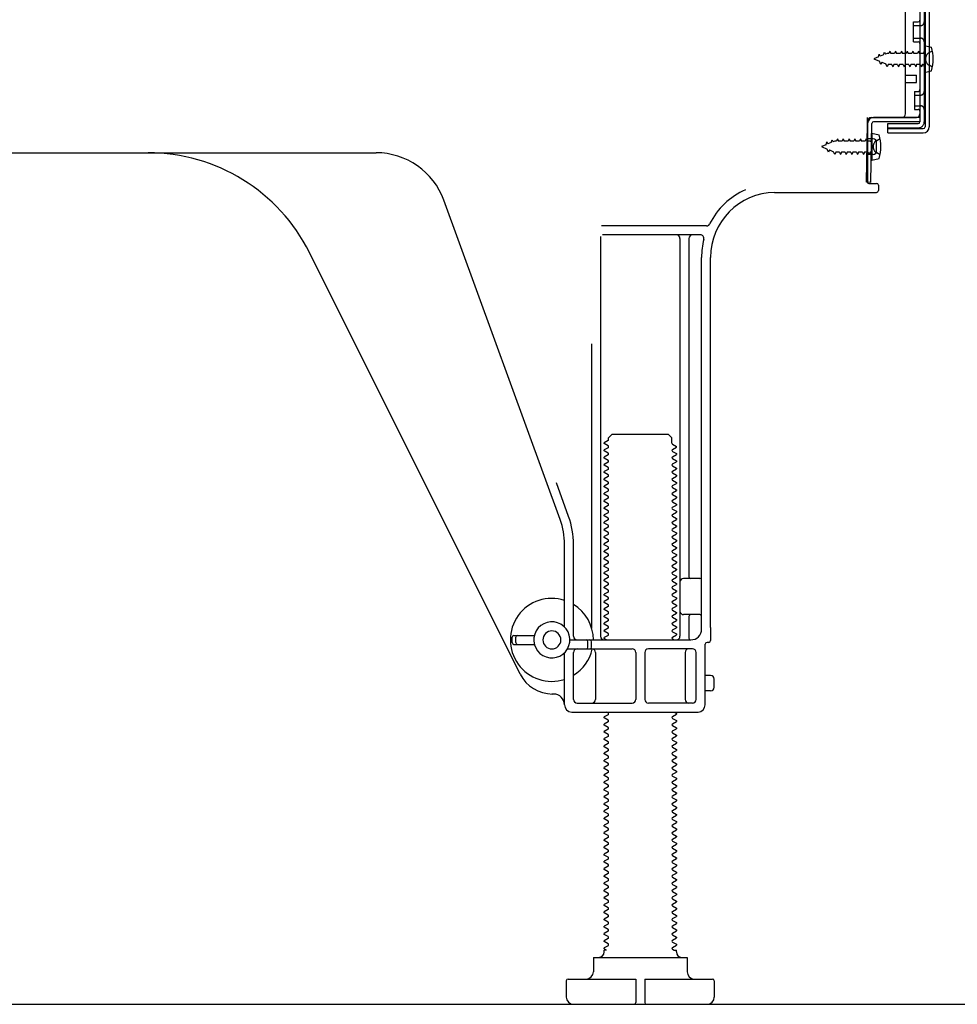
# Model space of a CAD drawing. Extents: x 55896 to 82369, y -25 to 8845.
# Drawn here: x 61232 to 61492, y 2167 to 2440 of the extents above; entities that cross this region are included whole.
import ezdxf

# ---------------------------------------------------------------- set-up
doc = ezdxf.new("R2010")
doc.units = 0
doc.header["$LTSCALE"] = 50
doc.header["$MEASUREMENT"] = 0
doc.linetypes.add('HIDDEN', pattern=[0.375, 0.25, -0.125])
doc.linetypes.add('HIDDENNEW0', pattern=[4.5, 3, -1.5])
doc.layers.add('121-キャビネット（中）', color=253, linetype='HIDDEN')
doc.layers.add('150-機器', color=8, linetype='CONTINUOUS')

msp = doc.modelspace()

# ---------------------------------------------------------------- linework, layer by layer
at = {"layer": '121-キャビネット（中）', "linetype": 'Continuous', "ltscale": 2}
msp.add_line((61003.9, 2167.49), (61550.9, 2167.49), dxfattribs=at)
at = {"layer": '150-機器', "color": 13, "linetype": 'Continuous'}
for p, q in [((61483.3, 2461.89), (61483.3, 2410.69)), ((61484.5, 2461.89), (61484.5, 2410.69)), ((61481.9, 2460.49), (61481.9, 2412.09)), ((61477.9, 2414.29), (61477.9, 2448.99)), ((61480.1, 2439.74), (61481.4, 2439.74)), ((61480.1, 2434.24), (61480.1, 2439.74)), ((61480.1, 2434.24), (61481.4, 2434.24)), ((61481.9, 2433.79), (61481.9, 2414.29)), ((61481.9, 2432.2), (61481.9, 2414.29)), ((61483.1, 2433.24), (61483.1, 2425.74)), ((61483.1, 2433.24), (61485.06, 2432.74)), ((61483.1, 2425.74), (61485.06, 2426.24)), ((61477.9, 2424.99), (61480.9, 2424.99)), ((61480.9, 2422.99), (61480.9, 2424.99)), ((61477.9, 2422.99), (61480.9, 2422.99)), ((61467.38, 2411.62), (61467.4, 2413.29)), ((61467.4, 2412.43), (61467.4, 2395.29)), ((61468.4, 2413.29), (61480.9, 2413.29)), ((61481.9, 2413.29), (61469.07, 2413.29)), ((61481.9, 2413.29), (61481.9, 2412.09)), ((61467.12, 2395.3), (61467.38, 2411.62)), ((61468.32, 2395.28), (61468.57, 2411.6)), ((61481.9, 2412.09), (61469.07, 2412.09)), ((61473, 2408.99), (61473, 2411.59)), ((61473, 2411.59), (61481.4, 2411.59)), ((61473, 2410.19), (61482.8, 2410.19)), ((61468.9, 2407.33), (61467.4, 2407.33)), ((61468.6, 2408.93), (61468.6, 2401.43)), ((61468.6, 2408.93), (61470.56, 2408.43)), ((61473, 2408.99), (61482.8, 2408.99)), ((61469.9, 2404.03), (61469.9, 2406.33)), ((61209.9, 2403.49), (61331.18, 2403.49)), ((61468.9, 2403.03), (61467.4, 2403.03)), ((61468.6, 2401.43), (61470.56, 2401.93)), ((61468.32, 2395.28), (61467.12, 2395.3)), ((61467.7, 2394.99), (61469.9, 2394.99)), ((61470.4, 2394.49), (61470.4, 2392.99)), ((61441.63, 2392.49), (61469.9, 2392.49)), ((61382.2, 2301.81), (61349.97, 2390.33)), ((61422.74, 2383.24), (61393.62, 2383.24)), ((61393.4, 2380.24), (61393.4, 2269.49)), ((61421.05, 2380.74), (61393.9, 2380.74)), ((61415.4, 2379.74), (61415.4, 2269.49)), ((61417.9, 2379.74), (61417.9, 2285.99)), ((61371.14, 2259.02), (61312.72, 2375.85)), ((61421.4, 2271.49), (61421.4, 2374.49)), ((61423.9, 2271.91), (61423.9, 2374.49)), ((61390.9, 2350.52), (61390.9, 2271.85)), ((61395.63, 2324.49), (61396.63, 2325.49)), ((61396.63, 2325.49), (61412.17, 2325.49)), ((61413.17, 2324.49), (61412.17, 2325.49)), ((61395.48, 2323.74), (61394.4, 2323.12)), ((61394.4, 2322.87), (61394.4, 2323.12)), ((61395.48, 2322.24), (61394.4, 2322.87)), ((61395.63, 2323.99), (61395.63, 2324.49)), ((61413.17, 2322.99), (61413.17, 2324.49)), ((61413.32, 2322.74), (61414.4, 2322.12)), ((61395.48, 2321.74), (61394.4, 2321.12)), ((61394.4, 2320.87), (61394.4, 2321.12)), ((61395.48, 2320.24), (61394.4, 2320.87)), ((61395.48, 2319.74), (61394.4, 2319.12)), ((61413.32, 2321.24), (61414.4, 2321.87)), ((61413.32, 2320.74), (61414.4, 2320.12)), ((61413.32, 2319.24), (61414.4, 2319.87)), ((61414.4, 2321.87), (61414.4, 2322.12)), ((61414.4, 2320.12), (61414.4, 2319.87)), ((61394.4, 2318.87), (61394.4, 2319.12)), ((61395.48, 2318.24), (61394.4, 2318.87)), ((61395.48, 2317.74), (61394.4, 2317.12)), ((61394.4, 2316.87), (61394.4, 2317.12)), ((61395.48, 2316.24), (61394.4, 2316.87)), ((61413.32, 2318.74), (61414.4, 2318.12)), ((61413.32, 2317.24), (61414.4, 2317.87)), ((61413.32, 2316.74), (61414.4, 2316.12)), ((61414.4, 2318.12), (61414.4, 2317.87)), ((61395.48, 2315.74), (61394.4, 2315.12)), ((61394.4, 2314.87), (61394.4, 2315.12)), ((61395.48, 2314.24), (61394.4, 2314.87)), ((61413.32, 2315.24), (61414.4, 2315.87)), ((61413.32, 2314.74), (61414.4, 2314.12)), ((61414.4, 2316.12), (61414.4, 2315.87)), ((61414.4, 2314.12), (61414.4, 2313.87)), ((61384.54, 2302.66), (61381.15, 2311.98)), ((61395.48, 2313.74), (61394.4, 2313.12)), ((61394.4, 2312.87), (61394.4, 2313.12)), ((61395.48, 2312.24), (61394.4, 2312.87)), ((61395.48, 2311.74), (61394.4, 2311.12)), ((61413.32, 2313.24), (61414.4, 2313.87)), ((61413.32, 2312.74), (61414.4, 2312.12)), ((61413.32, 2311.24), (61414.4, 2311.87)), ((61414.4, 2312.12), (61414.4, 2311.87)), ((61394.4, 2310.87), (61394.4, 2311.12)), ((61395.48, 2310.24), (61394.4, 2310.87)), ((61395.48, 2309.74), (61394.4, 2309.12)), ((61394.4, 2308.87), (61394.4, 2309.12)), ((61395.48, 2308.24), (61394.4, 2308.87)), ((61413.32, 2310.74), (61414.4, 2310.12)), ((61413.32, 2309.24), (61414.4, 2309.87)), ((61413.32, 2308.74), (61414.4, 2308.12)), ((61414.4, 2310.12), (61414.4, 2309.87)), ((61395.48, 2307.74), (61394.4, 2307.12)), ((61394.4, 2306.87), (61394.4, 2307.12)), ((61395.48, 2306.24), (61394.4, 2306.87)), ((61413.32, 2307.24), (61414.4, 2307.87)), ((61413.32, 2306.74), (61414.4, 2306.12)), ((61413.32, 2305.24), (61414.4, 2305.87)), ((61414.4, 2308.12), (61414.4, 2307.87)), ((61414.4, 2306.12), (61414.4, 2305.87)), ((61395.48, 2305.74), (61394.4, 2305.12)), ((61394.4, 2304.87), (61394.4, 2305.12)), ((61395.48, 2304.24), (61394.4, 2304.87)), ((61395.48, 2303.74), (61394.4, 2303.12)), ((61394.4, 2302.87), (61394.4, 2303.12)), ((61413.32, 2304.74), (61414.4, 2304.12)), ((61413.32, 2303.24), (61414.4, 2303.87)), ((61414.4, 2304.12), (61414.4, 2303.87)), ((61395.48, 2302.24), (61394.4, 2302.87)), ((61395.48, 2301.74), (61394.4, 2301.12)), ((61394.4, 2300.87), (61394.4, 2301.12)), ((61395.48, 2300.24), (61394.4, 2300.87)), ((61413.32, 2302.74), (61414.4, 2302.12)), ((61413.32, 2301.24), (61414.4, 2301.87)), ((61413.32, 2300.74), (61414.4, 2300.12)), ((61414.4, 2302.12), (61414.4, 2301.87)), ((61395.48, 2299.74), (61394.4, 2299.12)), ((61394.4, 2298.87), (61394.4, 2299.12)), ((61395.48, 2298.24), (61394.4, 2298.87)), ((61395.48, 2297.74), (61394.4, 2297.12)), ((61413.32, 2299.24), (61414.4, 2299.87)), ((61413.32, 2298.74), (61414.4, 2298.12)), ((61413.32, 2297.24), (61414.4, 2297.87)), ((61414.4, 2300.12), (61414.4, 2299.87)), ((61414.4, 2298.12), (61414.4, 2297.87)), ((61383.4, 2272.06), (61383.4, 2294.97)), ((61385.9, 2269.49), (61385.9, 2294.97)), ((61394.4, 2296.87), (61394.4, 2297.12)), ((61395.48, 2296.24), (61394.4, 2296.87)), ((61395.48, 2295.74), (61394.4, 2295.12)), ((61394.4, 2294.87), (61394.4, 2295.12)), ((61413.32, 2296.74), (61414.4, 2296.12)), ((61413.32, 2295.24), (61414.4, 2295.87)), ((61414.4, 2296.12), (61414.4, 2295.87)), ((61395.48, 2294.24), (61394.4, 2294.87)), ((61395.48, 2293.74), (61394.4, 2293.12)), ((61394.4, 2292.87), (61394.4, 2293.12)), ((61395.48, 2292.24), (61394.4, 2292.87)), ((61413.32, 2294.74), (61414.4, 2294.12)), ((61413.32, 2293.24), (61414.4, 2293.87)), ((61413.32, 2292.74), (61414.4, 2292.12)), ((61414.4, 2294.12), (61414.4, 2293.87)), ((61395.48, 2291.74), (61394.4, 2291.12)), ((61394.4, 2290.87), (61394.4, 2291.12)), ((61395.48, 2290.24), (61394.4, 2290.87)), ((61395.48, 2289.74), (61394.4, 2289.12)), ((61413.32, 2291.24), (61414.4, 2291.87)), ((61413.32, 2290.74), (61414.4, 2290.12)), ((61413.32, 2289.24), (61414.4, 2289.87)), ((61414.4, 2292.12), (61414.4, 2291.87)), ((61414.4, 2290.12), (61414.4, 2289.87)), ((61394.4, 2288.87), (61394.4, 2289.12)), ((61395.48, 2288.24), (61394.4, 2288.87)), ((61395.48, 2287.74), (61394.4, 2287.12)), ((61394.4, 2286.87), (61394.4, 2287.12)), ((61395.48, 2286.24), (61394.4, 2286.87)), ((61413.32, 2288.74), (61414.4, 2288.12)), ((61413.32, 2287.24), (61414.4, 2287.87)), ((61413.32, 2286.74), (61414.4, 2286.12)), ((61414.4, 2288.12), (61414.4, 2287.87)), ((61395.48, 2285.74), (61394.4, 2285.12)), ((61394.4, 2284.87), (61394.4, 2285.12)), ((61395.48, 2284.24), (61394.4, 2284.87)), ((61413.32, 2285.24), (61414.4, 2285.87)), ((61413.32, 2284.74), (61414.4, 2284.12)), ((61414.4, 2286.12), (61414.4, 2285.87)), ((61414.4, 2284.12), (61414.4, 2283.87)), ((61420.9, 2285.49), (61416.4, 2285.49)), ((61395.48, 2283.74), (61394.4, 2283.12)), ((61394.4, 2282.87), (61394.4, 2283.12)), ((61395.48, 2282.24), (61394.4, 2282.87)), ((61395.48, 2281.74), (61394.4, 2281.12)), ((61413.32, 2283.24), (61414.4, 2283.87)), ((61413.32, 2282.74), (61414.4, 2282.12)), ((61413.32, 2281.24), (61414.4, 2281.87)), ((61414.4, 2282.12), (61414.4, 2281.87)), ((61421.4, 2278.49), (61421.4, 2282.49)), ((61394.4, 2280.87), (61394.4, 2281.12)), ((61395.48, 2280.24), (61394.4, 2280.87)), ((61395.48, 2279.74), (61394.4, 2279.12)), ((61394.4, 2278.87), (61394.4, 2279.12)), ((61395.48, 2278.24), (61394.4, 2278.87)), ((61413.32, 2280.74), (61414.4, 2280.12)), ((61413.32, 2279.24), (61414.4, 2279.87)), ((61413.32, 2278.74), (61414.4, 2278.12)), ((61414.4, 2280.12), (61414.4, 2279.87)), ((61395.48, 2277.74), (61394.4, 2277.12)), ((61394.4, 2276.87), (61394.4, 2277.12)), ((61395.48, 2276.24), (61394.4, 2276.87)), ((61413.32, 2277.24), (61414.4, 2277.87)), ((61413.32, 2276.74), (61414.4, 2276.12)), ((61413.32, 2275.24), (61414.4, 2275.87)), ((61414.4, 2278.12), (61414.4, 2277.87)), ((61414.4, 2276.12), (61414.4, 2275.87)), ((61395.48, 2275.74), (61394.4, 2275.12)), ((61394.4, 2274.87), (61394.4, 2275.12)), ((61395.48, 2274.24), (61394.4, 2274.87)), ((61395.48, 2273.74), (61394.4, 2273.12)), ((61394.4, 2272.87), (61394.4, 2273.12)), ((61413.32, 2274.74), (61414.4, 2274.12)), ((61413.32, 2273.24), (61414.4, 2273.87)), ((61414.4, 2274.12), (61414.4, 2273.87)), ((61420.9, 2275.49), (61416.4, 2275.49)), ((61417.9, 2274.99), (61417.9, 2268.99)), ((61395.48, 2272.24), (61394.4, 2272.87)), ((61395.48, 2271.74), (61394.4, 2271.12)), ((61394.4, 2270.87), (61394.4, 2271.12)), ((61395.48, 2270.24), (61394.4, 2270.87)), ((61413.32, 2272.74), (61414.4, 2272.12)), ((61413.32, 2271.24), (61414.4, 2271.87)), ((61413.32, 2270.74), (61414.4, 2270.12)), ((61414.4, 2272.12), (61414.4, 2271.87)), ((61423.9, 2271.91), (61423.9, 2268.29)), ((61368.9, 2267.74), (61368.9, 2269.24)), ((61369.4, 2269.74), (61375.06, 2269.74)), ((61369.9, 2267.74), (61369.9, 2269.24)), ((61384.9, 2268.49), (61418.4, 2268.49)), ((61389.9, 2266.49), (61389.9, 2267.99)), ((61390.9, 2266.49), (61390.9, 2267.99)), ((61395.48, 2269.74), (61394.4, 2269.12)), ((61394.4, 2268.87), (61394.4, 2269.12)), ((61395.05, 2268.49), (61394.4, 2268.87)), ((61413.32, 2269.24), (61414.4, 2269.87)), ((61413.32, 2268.74), (61413.75, 2268.49)), ((61414.4, 2270.12), (61414.4, 2269.87)), ((61423.4, 2267.79), (61422.9, 2267.79)), ((61369.4, 2267.24), (61375.06, 2267.24)), ((61383.4, 2250.49), (61383.4, 2264.92)), ((61384.23, 2265.99), (61402.15, 2265.99)), ((61385.9, 2251.99), (61385.9, 2264.99)), ((61391.97, 2264.99), (61391.97, 2251.99)), ((61403.15, 2264.99), (61403.15, 2251.99)), ((61405.65, 2264.99), (61405.65, 2251.99)), ((61418.9, 2265.99), (61406.65, 2265.99)), ((61416.83, 2264.99), (61416.83, 2251.99)), ((61419.9, 2251.99), (61419.9, 2264.99)), ((61422.4, 2250.49), (61422.4, 2267.29)), ((61423.9, 2258.64), (61422.4, 2258.64)), ((61424.9, 2255.34), (61424.9, 2257.64)), ((61423.9, 2254.34), (61422.4, 2254.34)), ((61380.4, 2253.49), (61379.9, 2253.49)), ((61385.4, 2248.49), (61420.4, 2248.49)), ((61386.9, 2250.99), (61402.15, 2250.99)), ((61395.48, 2248.24), (61395.05, 2248.49)), ((61418.9, 2250.99), (61406.65, 2250.99)), ((61413.75, 2248.49), (61414.4, 2248.12)), ((61395.48, 2247.74), (61394.4, 2247.12)), ((61394.4, 2246.87), (61394.4, 2247.12)), ((61395.48, 2246.24), (61394.4, 2246.87)), ((61413.32, 2247.24), (61414.4, 2247.87)), ((61413.32, 2246.74), (61414.4, 2246.12)), ((61413.32, 2245.24), (61414.4, 2245.87)), ((61414.4, 2248.12), (61414.4, 2247.87)), ((61414.4, 2246.12), (61414.4, 2245.87)), ((61395.48, 2245.74), (61394.4, 2245.12)), ((61394.4, 2244.87), (61394.4, 2245.12)), ((61395.48, 2244.24), (61394.4, 2244.87)), ((61395.48, 2243.74), (61394.4, 2243.12)), ((61394.4, 2242.87), (61394.4, 2243.12)), ((61413.32, 2244.74), (61414.4, 2244.12)), ((61413.32, 2243.24), (61414.4, 2243.87)), ((61414.4, 2244.12), (61414.4, 2243.87)), ((61395.48, 2242.24), (61394.4, 2242.87)), ((61395.48, 2241.74), (61394.4, 2241.12)), ((61394.4, 2240.87), (61394.4, 2241.12)), ((61395.48, 2240.24), (61394.4, 2240.87)), ((61413.32, 2242.74), (61414.4, 2242.12)), ((61413.32, 2241.24), (61414.4, 2241.87)), ((61413.32, 2240.74), (61414.4, 2240.12)), ((61414.4, 2242.12), (61414.4, 2241.87)), ((61395.48, 2239.74), (61394.4, 2239.12)), ((61394.4, 2238.87), (61394.4, 2239.12)), ((61395.48, 2238.24), (61394.4, 2238.87)), ((61395.48, 2237.74), (61394.4, 2237.12)), ((61413.32, 2239.24), (61414.4, 2239.87)), ((61413.32, 2238.74), (61414.4, 2238.12)), ((61413.32, 2237.24), (61414.4, 2237.87)), ((61414.4, 2240.12), (61414.4, 2239.87)), ((61414.4, 2238.12), (61414.4, 2237.87)), ((61394.4, 2236.87), (61394.4, 2237.12)), ((61395.48, 2236.24), (61394.4, 2236.87)), ((61395.48, 2235.74), (61394.4, 2235.12)), ((61394.4, 2234.87), (61394.4, 2235.12)), ((61395.48, 2234.24), (61394.4, 2234.87)), ((61413.32, 2236.74), (61414.4, 2236.12)), ((61413.32, 2235.24), (61414.4, 2235.87)), ((61414.4, 2236.12), (61414.4, 2235.87)), ((61395.48, 2233.74), (61394.4, 2233.12)), ((61394.4, 2232.87), (61394.4, 2233.12)), ((61395.48, 2232.24), (61394.4, 2232.87)), ((61413.32, 2234.74), (61414.4, 2234.12)), ((61413.32, 2233.24), (61414.4, 2233.87)), ((61413.32, 2232.74), (61414.4, 2232.12)), ((61414.4, 2234.12), (61414.4, 2233.87)), ((61414.4, 2232.12), (61414.4, 2231.87)), ((61395.48, 2231.74), (61394.4, 2231.12)), ((61394.4, 2230.87), (61394.4, 2231.12)), ((61395.48, 2230.24), (61394.4, 2230.87)), ((61395.48, 2229.74), (61394.4, 2229.12)), ((61413.32, 2231.24), (61414.4, 2231.87)), ((61413.32, 2230.74), (61414.4, 2230.12)), ((61413.32, 2229.24), (61414.4, 2229.87)), ((61414.4, 2230.12), (61414.4, 2229.87)), ((61394.4, 2228.87), (61394.4, 2229.12)), ((61395.48, 2228.24), (61394.4, 2228.87)), ((61395.48, 2227.74), (61394.4, 2227.12)), ((61394.4, 2226.87), (61394.4, 2227.12)), ((61395.48, 2226.24), (61394.4, 2226.87)), ((61413.32, 2228.74), (61414.4, 2228.12)), ((61413.32, 2227.24), (61414.4, 2227.87)), ((61413.32, 2226.74), (61414.4, 2226.12)), ((61414.4, 2228.12), (61414.4, 2227.87)), ((61395.48, 2225.74), (61394.4, 2225.12)), ((61394.4, 2224.87), (61394.4, 2225.12)), ((61395.48, 2224.24), (61394.4, 2224.87)), ((61413.32, 2225.24), (61414.4, 2225.87)), ((61413.32, 2224.74), (61414.4, 2224.12)), ((61414.4, 2226.12), (61414.4, 2225.87)), ((61414.4, 2224.12), (61414.4, 2223.87)), ((61395.48, 2223.74), (61394.4, 2223.12)), ((61394.4, 2222.87), (61394.4, 2223.12)), ((61395.48, 2222.24), (61394.4, 2222.87)), ((61395.48, 2221.74), (61394.4, 2221.12)), ((61413.32, 2223.24), (61414.4, 2223.87)), ((61413.32, 2222.74), (61414.4, 2222.12)), ((61413.32, 2221.24), (61414.4, 2221.87)), ((61414.4, 2222.12), (61414.4, 2221.87)), ((61394.4, 2220.87), (61394.4, 2221.12)), ((61395.48, 2220.24), (61394.4, 2220.87)), ((61395.48, 2219.74), (61394.4, 2219.12)), ((61394.4, 2218.87), (61394.4, 2219.12)), ((61395.48, 2218.24), (61394.4, 2218.87)), ((61413.32, 2220.74), (61414.4, 2220.12)), ((61413.32, 2219.24), (61414.4, 2219.87)), ((61413.32, 2218.74), (61414.4, 2218.12)), ((61414.4, 2220.12), (61414.4, 2219.87)), ((61395.48, 2217.74), (61394.4, 2217.12)), ((61394.4, 2216.87), (61394.4, 2217.12)), ((61395.48, 2216.24), (61394.4, 2216.87)), ((61413.32, 2217.24), (61414.4, 2217.87)), ((61413.32, 2216.74), (61414.4, 2216.12)), ((61413.32, 2215.24), (61414.4, 2215.87)), ((61414.4, 2218.12), (61414.4, 2217.87)), ((61414.4, 2216.12), (61414.4, 2215.87)), ((61395.48, 2215.74), (61394.4, 2215.12)), ((61394.4, 2214.87), (61394.4, 2215.12)), ((61395.48, 2214.24), (61394.4, 2214.87)), ((61395.48, 2213.74), (61394.4, 2213.12)), ((61394.4, 2212.87), (61394.4, 2213.12)), ((61413.32, 2214.74), (61414.4, 2214.12)), ((61413.32, 2213.24), (61414.4, 2213.87)), ((61414.4, 2214.12), (61414.4, 2213.87)), ((61395.48, 2212.24), (61394.4, 2212.87)), ((61395.48, 2211.74), (61394.4, 2211.12)), ((61394.4, 2210.87), (61394.4, 2211.12)), ((61395.48, 2210.24), (61394.4, 2210.87)), ((61413.32, 2212.74), (61414.4, 2212.12)), ((61413.32, 2211.24), (61414.4, 2211.87)), ((61413.32, 2210.74), (61414.4, 2210.12)), ((61414.4, 2212.12), (61414.4, 2211.87)), ((61395.48, 2209.74), (61394.4, 2209.12)), ((61394.4, 2208.87), (61394.4, 2209.12)), ((61395.48, 2208.24), (61394.4, 2208.87)), ((61395.48, 2207.74), (61394.4, 2207.12)), ((61413.32, 2209.24), (61414.4, 2209.87)), ((61413.32, 2208.74), (61414.4, 2208.12)), ((61413.32, 2207.24), (61414.4, 2207.87)), ((61414.4, 2210.12), (61414.4, 2209.87)), ((61414.4, 2208.12), (61414.4, 2207.87)), ((61394.4, 2206.87), (61394.4, 2207.12)), ((61395.48, 2206.24), (61394.4, 2206.87)), ((61395.48, 2205.74), (61394.4, 2205.12)), ((61394.4, 2204.87), (61394.4, 2205.12)), ((61395.48, 2204.24), (61394.4, 2204.87)), ((61413.32, 2206.74), (61414.4, 2206.12)), ((61413.32, 2205.24), (61414.4, 2205.87)), ((61414.4, 2206.12), (61414.4, 2205.87)), ((61395.48, 2203.74), (61394.4, 2203.12)), ((61394.4, 2202.87), (61394.4, 2203.12)), ((61395.48, 2202.24), (61394.4, 2202.87)), ((61413.32, 2204.74), (61414.4, 2204.12)), ((61413.32, 2203.24), (61414.4, 2203.87)), ((61413.32, 2202.74), (61414.4, 2202.12)), ((61414.4, 2204.12), (61414.4, 2203.87)), ((61414.4, 2202.12), (61414.4, 2201.87)), ((61395.48, 2201.74), (61394.4, 2201.12)), ((61394.4, 2200.87), (61394.4, 2201.12)), ((61395.48, 2200.24), (61394.4, 2200.87)), ((61395.48, 2199.74), (61394.4, 2199.12)), ((61413.32, 2201.24), (61414.4, 2201.87)), ((61413.32, 2200.74), (61414.4, 2200.12)), ((61413.32, 2199.24), (61414.4, 2199.87)), ((61414.4, 2200.12), (61414.4, 2199.87)), ((61394.4, 2198.87), (61394.4, 2199.12)), ((61395.48, 2198.24), (61394.4, 2198.87)), ((61395.48, 2197.74), (61394.4, 2197.12)), ((61394.4, 2196.87), (61394.4, 2197.12)), ((61395.48, 2196.24), (61394.4, 2196.87)), ((61413.32, 2198.74), (61414.4, 2198.12)), ((61413.32, 2197.24), (61414.4, 2197.87)), ((61413.32, 2196.74), (61414.4, 2196.12)), ((61414.4, 2198.12), (61414.4, 2197.87)), ((61395.48, 2195.74), (61394.4, 2195.12)), ((61394.4, 2194.87), (61394.4, 2195.12)), ((61395.48, 2194.24), (61394.4, 2194.87)), ((61413.32, 2195.24), (61414.4, 2195.87)), ((61413.32, 2194.74), (61414.4, 2194.12)), ((61414.4, 2196.12), (61414.4, 2195.87)), ((61414.4, 2194.12), (61414.4, 2193.87)), ((61395.48, 2193.74), (61394.4, 2193.12)), ((61394.4, 2192.87), (61394.4, 2193.12)), ((61395.48, 2192.24), (61394.4, 2192.87)), ((61395.48, 2191.74), (61394.4, 2191.12)), ((61413.32, 2193.24), (61414.4, 2193.87)), ((61413.32, 2192.74), (61414.4, 2192.12)), ((61413.32, 2191.24), (61414.4, 2191.87)), ((61414.4, 2192.12), (61414.4, 2191.87)), ((61394.4, 2190.87), (61394.4, 2191.12)), ((61395.48, 2190.24), (61394.4, 2190.87)), ((61395.48, 2189.74), (61394.4, 2189.12)), ((61394.4, 2188.87), (61394.4, 2189.12)), ((61395.48, 2188.24), (61394.4, 2188.87)), ((61413.32, 2190.74), (61414.4, 2190.12)), ((61413.32, 2189.24), (61414.4, 2189.87)), ((61413.32, 2188.74), (61414.4, 2188.12)), ((61414.4, 2190.12), (61414.4, 2189.87)), ((61395.48, 2187.74), (61394.4, 2187.12)), ((61394.4, 2186.87), (61394.4, 2187.12)), ((61395.48, 2186.24), (61394.4, 2186.87)), ((61395.48, 2185.74), (61394.4, 2185.12)), ((61413.32, 2187.24), (61414.4, 2187.87)), ((61413.32, 2186.74), (61414.4, 2186.12)), ((61413.32, 2185.24), (61414.4, 2185.87)), ((61414.4, 2188.12), (61414.4, 2187.87)), ((61414.4, 2186.12), (61414.4, 2185.87)), ((61394.4, 2184.87), (61394.4, 2185.12)), ((61395.48, 2184.24), (61394.4, 2184.87)), ((61395.48, 2183.74), (61394.4, 2183.12)), ((61394.4, 2182.87), (61394.4, 2183.12)), ((61413.32, 2184.74), (61414.4, 2184.12)), ((61413.32, 2183.24), (61414.4, 2183.87)), ((61414.4, 2184.12), (61414.4, 2183.87)), ((61391.4, 2180.49), (61417.4, 2180.49)), ((61391.4, 2180.49), (61391.4, 2176.49)), ((61395.05, 2182.49), (61394.4, 2182.87)), ((61394.4, 2181.99), (61394.4, 2182.49)), ((61395.05, 2182.49), (61394.4, 2182.49)), ((61413.32, 2182.74), (61413.75, 2182.49)), ((61413.75, 2182.49), (61414.4, 2182.49)), ((61414.4, 2181.99), (61414.4, 2182.49)), ((61417.4, 2180.49), (61417.4, 2176.49)), ((61383.9, 2173.99), (61383.9, 2169.49)), ((61384.4, 2174.49), (61403.15, 2174.49)), ((61403.15, 2174.49), (61403.15, 2167.99)), ((61405.65, 2174.49), (61405.65, 2167.99)), ((61405.65, 2174.49), (61424.4, 2174.49)), ((61424.9, 2173.99), (61424.9, 2169.49)), ((61385.9, 2167.49), (61422.9, 2167.49))]:
    msp.add_line(p, q, dxfattribs=at)
at = {"layer": '150-機器', "color": 13, "linetype": 'HIDDENNEW0'}
for p, q in [((61483.1, 2460.49), (61483.1, 2412.09)), ((61480.1, 2438.74), (61482.1, 2438.74)), ((61480.1, 2435.24), (61482.1, 2435.24)), ((61471.83, 2430.62), (61472.04, 2431.41)), ((61472.04, 2431.41), (61472.31, 2430.82)), ((61473.58, 2431.69), (61473.31, 2431.04)), ((61473.58, 2431.69), (61473.85, 2431.04)), ((61475.16, 2431.69), (61474.89, 2431.04)), ((61475.16, 2431.69), (61475.43, 2431.04)), ((61476.75, 2431.69), (61476.48, 2431.04)), ((61476.75, 2431.69), (61477.02, 2431.04)), ((61478.34, 2431.69), (61478.07, 2431.04)), ((61478.34, 2431.69), (61478.61, 2431.04)), ((61479.93, 2431.69), (61479.66, 2431.04)), ((61479.93, 2431.69), (61480.2, 2431.04)), ((61481.51, 2431.69), (61481.24, 2431.04)), ((61481.51, 2431.69), (61481.78, 2431.04)), ((61484.44, 2431.24), (61485.34, 2431.74)), ((61470.39, 2430.03), (61469.1, 2429.49)), ((61469.1, 2429.49), (61470.7, 2428.83)), ((61470.39, 2430.03), (61470.56, 2430.8)), ((61470.56, 2430.8), (61470.88, 2430.23)), ((61471.07, 2427.97), (61470.7, 2428.83)), ((61471.83, 2430.62), (61470.88, 2430.23)), ((61472.84, 2431.04), (61472.31, 2430.82)), ((61473.31, 2431.04), (61472.84, 2431.04)), ((61474.89, 2431.04), (61473.85, 2431.04)), ((61476.48, 2431.04), (61475.43, 2431.04)), ((61478.07, 2431.04), (61477.02, 2431.04)), ((61479.66, 2431.04), (61478.61, 2431.04)), ((61481.24, 2431.04), (61480.2, 2431.04)), ((61482.6, 2431.04), (61481.78, 2431.04)), ((61471.3, 2428.58), (61471.07, 2427.97)), ((61471.3, 2428.58), (61472.47, 2428.1)), ((61472.78, 2427.29), (61472.47, 2428.1)), ((61473.05, 2427.94), (61472.78, 2427.29)), ((61474.1, 2427.94), (61473.05, 2427.94)), ((61474.1, 2427.94), (61474.37, 2427.29)), ((61474.64, 2427.94), (61474.37, 2427.29)), ((61475.69, 2427.94), (61474.64, 2427.94)), ((61475.69, 2427.94), (61475.96, 2427.29)), ((61476.23, 2427.94), (61475.96, 2427.29)), ((61477.28, 2427.94), (61476.23, 2427.94)), ((61477.28, 2427.94), (61477.54, 2427.29)), ((61477.81, 2427.94), (61477.54, 2427.29)), ((61478.86, 2427.94), (61477.81, 2427.94)), ((61478.86, 2427.94), (61479.13, 2427.29)), ((61479.4, 2427.94), (61479.13, 2427.29)), ((61480.45, 2427.94), (61479.4, 2427.94)), ((61480.45, 2427.94), (61480.72, 2427.29)), ((61480.99, 2427.94), (61480.72, 2427.29)), ((61482.04, 2427.94), (61480.99, 2427.94)), ((61482.04, 2427.94), (61482.31, 2427.29)), ((61482.58, 2427.94), (61482.31, 2427.29)), ((61482.6, 2427.94), (61482.58, 2427.94)), ((61485.34, 2427.24), (61484.44, 2427.75)), ((61480.4, 2420.49), (61481.4, 2420.49)), ((61480.4, 2420.49), (61480.4, 2415.49)), ((61480.4, 2419.49), (61482.1, 2419.49)), ((61480.4, 2416.49), (61482.1, 2416.49)), ((61480.4, 2415.49), (61481.4, 2415.49)), ((61473, 2410.39), (61481.4, 2410.39)), ((61457.33, 2406.31), (61457.54, 2407.1)), ((61457.54, 2407.1), (61457.81, 2406.51)), ((61459.08, 2407.38), (61458.81, 2406.73)), ((61459.08, 2407.38), (61459.35, 2406.73)), ((61460.66, 2407.38), (61460.39, 2406.73)), ((61460.66, 2407.38), (61460.93, 2406.73)), ((61462.25, 2407.38), (61461.98, 2406.73)), ((61462.25, 2407.38), (61462.52, 2406.73)), ((61463.84, 2407.38), (61463.57, 2406.73)), ((61463.84, 2407.38), (61464.11, 2406.73)), ((61465.43, 2407.38), (61465.16, 2406.73)), ((61465.43, 2407.38), (61465.7, 2406.73)), ((61467.01, 2407.38), (61466.74, 2406.73)), ((61467.01, 2407.38), (61467.28, 2406.73)), ((61469.94, 2406.93), (61470.84, 2407.43)), ((61455.89, 2405.72), (61454.6, 2405.18)), ((61454.6, 2405.18), (61456.2, 2404.52)), ((61455.89, 2405.72), (61456.06, 2406.49)), ((61456.06, 2406.49), (61456.38, 2405.92)), ((61456.57, 2403.66), (61456.2, 2404.52)), ((61457.33, 2406.31), (61456.38, 2405.92)), ((61456.8, 2404.27), (61456.57, 2403.66)), ((61456.8, 2404.27), (61457.97, 2403.78)), ((61458.34, 2406.73), (61457.81, 2406.51)), ((61458.81, 2406.73), (61458.34, 2406.73)), ((61460.39, 2406.73), (61459.35, 2406.73)), ((61461.98, 2406.73), (61460.93, 2406.73)), ((61463.57, 2406.73), (61462.52, 2406.73)), ((61465.16, 2406.73), (61464.11, 2406.73)), ((61466.74, 2406.73), (61465.7, 2406.73)), ((61468.1, 2406.73), (61467.28, 2406.73)), ((61458.28, 2402.98), (61457.97, 2403.78)), ((61458.55, 2403.63), (61458.28, 2402.98)), ((61459.6, 2403.63), (61458.55, 2403.63)), ((61459.6, 2403.63), (61459.87, 2402.98)), ((61460.14, 2403.63), (61459.87, 2402.98)), ((61461.19, 2403.63), (61460.14, 2403.63)), ((61461.19, 2403.63), (61461.46, 2402.98)), ((61461.73, 2403.63), (61461.46, 2402.98)), ((61462.78, 2403.63), (61461.73, 2403.63)), ((61462.78, 2403.63), (61463.05, 2402.98)), ((61463.31, 2403.63), (61463.05, 2402.98)), ((61464.36, 2403.63), (61463.31, 2403.63)), ((61464.36, 2403.63), (61464.63, 2402.98)), ((61464.9, 2403.63), (61464.63, 2402.98)), ((61465.95, 2403.63), (61464.9, 2403.63)), ((61465.95, 2403.63), (61466.22, 2402.98)), ((61466.49, 2403.63), (61466.22, 2402.98)), ((61467.54, 2403.63), (61466.49, 2403.63)), ((61467.54, 2403.63), (61467.81, 2402.98)), ((61468.08, 2403.63), (61467.81, 2402.98)), ((61468.1, 2403.63), (61468.08, 2403.63)), ((61470.84, 2402.93), (61469.94, 2403.43))]:
    msp.add_line(p, q, dxfattribs=at)
at = {"layer": '150-機器', "color": 13, "linetype": 'Continuous'}
for centre, radius, start, end in [((61481.4, 2440.24), 0.5, 270, 360), ((61481.4, 2433.74), 0.5, 0, 90), ((61475.6, 2429.49), 10, 341.0343, 18.9655), ((61469.08, 2411.59), 1.7, 90.0084, 179.1084), ((61468.4, 2412.29), 1, 90, 180), ((61476.9, 2414.29), 1, 270, 360), ((61480.9, 2414.29), 1, 270, 360), ((61469.07, 2411.59), 0.5, 90.0112, 179.1112), ((61481.4, 2412.09), 0.5, 270, 360), ((61482.8, 2410.69), 0.5, 270, 360), ((61482.8, 2410.69), 1.7, 270, 360), ((61468.9, 2406.33), 1, 0, 90), ((61461.1, 2405.18), 10, 341.0343, 18.9655), ((61468.9, 2404.03), 1, 270, 360), ((61268, 2353.49), 50, 26.5647, 89.9996), ((61331.18, 2383.49), 20, 19.9996, 89.9996), ((61441.9, 2374.49), 20.5, 114.0152, 153.0325), ((61467.7, 2395.29), 0.3, 180, 270), ((61469.9, 2394.49), 0.5, 0, 90), ((61441.9, 2374.49), 18, 90.8618, 180.0003), ((61469.9, 2392.99), 0.5, 270, 360), ((61422.74, 2384.24), 1, 269.9966, 333.0289), ((61414.4, 2379.74), 1, 0, 90), ((61418.9, 2379.74), 1, 90, 180), ((61421.05, 2379.74), 1, 345.8578, 89.9915), ((61441.9, 2374.49), 20.5, 165.8679, 180.0016), ((61395.34, 2323.99), 0.289, 300.0581, 0.0581), ((61395.34, 2321.99), 0.289, 300, 60), ((61413.46, 2322.99), 0.289, 180.0107, 240.0107), ((61395.34, 2319.99), 0.289, 300, 60), ((61413.46, 2320.99), 0.289, 120, 240), ((61395.34, 2317.99), 0.289, 300, 60), ((61413.46, 2318.99), 0.289, 120, 240), ((61413.46, 2316.99), 0.289, 120, 240), ((61395.34, 2315.99), 0.289, 300, 60), ((61395.34, 2313.99), 0.289, 300, 60), ((61413.46, 2314.99), 0.289, 120, 240), ((61395.34, 2311.99), 0.289, 300, 60), ((61413.46, 2312.99), 0.289, 120, 240), ((61395.34, 2309.99), 0.289, 300, 60), ((61413.46, 2310.99), 0.289, 120, 240), ((61413.46, 2308.99), 0.289, 120, 240), ((61395.34, 2307.99), 0.289, 300, 60), ((61395.34, 2305.99), 0.289, 300, 60), ((61413.46, 2306.99), 0.289, 120, 240), ((61395.34, 2303.99), 0.289, 300, 60), ((61413.46, 2304.99), 0.289, 120, 240), ((61413.46, 2302.99), 0.289, 120, 240), ((61363.4, 2294.97), 20, 359.9988, 19.9988), ((61363.4, 2294.97), 22.5, 359.999, 19.999), ((61395.34, 2301.99), 0.289, 300, 60), ((61413.46, 2300.99), 0.289, 120, 240), ((61395.34, 2299.99), 0.289, 300, 60), ((61395.34, 2297.99), 0.289, 300, 60), ((61413.46, 2298.99), 0.289, 120, 240), ((61395.34, 2295.99), 0.289, 300, 60), ((61413.46, 2296.99), 0.289, 120, 240), ((61413.46, 2294.99), 0.289, 120, 240), ((61395.34, 2293.99), 0.289, 300, 60), ((61395.34, 2291.99), 0.289, 300, 60), ((61413.46, 2292.99), 0.289, 120, 240), ((61395.34, 2289.99), 0.289, 300, 60), ((61413.46, 2290.99), 0.289, 120, 240), ((61395.34, 2287.99), 0.289, 300, 60), ((61413.46, 2288.99), 0.289, 120, 240), ((61413.46, 2286.99), 0.289, 120, 240), ((61395.34, 2285.99), 0.289, 300, 60), ((61395.34, 2283.99), 0.289, 300, 60), ((61413.46, 2284.99), 0.289, 120, 240), ((61416.4, 2284.49), 1, 90, 180), ((61418.4, 2285.99), 0.5, 180, 270), ((61420.9, 2285.99), 0.5, 270, 360), ((61395.34, 2281.99), 0.289, 300, 60), ((61413.46, 2282.99), 0.289, 120, 240), ((61413.46, 2280.99), 0.289, 120, 240), ((61379.9, 2268.49), 11.5, 72.2824, 287.7176), ((61395.34, 2279.99), 0.289, 300, 60), ((61413.46, 2278.99), 0.289, 120, 240), ((61379.9, 2268.49), 11.5, 0.0008, 58.5533), ((61395.34, 2277.99), 0.289, 300, 60), ((61395.34, 2275.99), 0.289, 300, 60), ((61413.46, 2276.99), 0.289, 120, 240), ((61416.4, 2276.49), 1, 180, 270), ((61379.9, 2268.49), 5, 71.4484, 251.4484), ((61379.9, 2268.49), 5, 251.4484, 71.4484), ((61395.34, 2273.99), 0.289, 300, 60), ((61413.46, 2274.99), 0.289, 120, 240), ((61413.46, 2272.99), 0.289, 120, 240), ((61418.4, 2274.99), 0.5, 90, 180), ((61420.9, 2274.99), 0.5, 0, 90), ((61379.9, 2268.49), 2.5, 0, 180), ((61395.34, 2271.99), 0.289, 300, 60), ((61413.46, 2270.99), 0.289, 120, 240), ((61418.4, 2271.49), 3, 270, 360), ((61369.4, 2269.24), 0.5, 90, 180), ((61369.4, 2267.74), 0.5, 180, 270), ((61370.4, 2269.24), 0.5, 90, 180), ((61370.4, 2267.74), 0.5, 180, 270), ((61379.9, 2268.49), 2.5, 180, 0), ((61386.9, 2269.49), 1, 180, 270), ((61389.4, 2267.99), 0.5, 0, 90), ((61390.4, 2267.99), 0.5, 0, 90), ((61394.4, 2269.49), 1, 180, 270), ((61395.34, 2269.99), 0.289, 300, 60), ((61413.46, 2268.99), 0.289, 120, 240), ((61414.4, 2269.49), 1, 270, 360), ((61418.4, 2268.99), 0.5, 180, 270), ((61422.9, 2267.29), 0.5, 90, 180), ((61423.4, 2268.29), 0.5, 270, 360), ((61386.9, 2264.99), 1, 90, 180), ((61379.9, 2268.49), 11.5, 301.445, 347.2713), ((61389.4, 2266.49), 0.5, 270, 360), ((61390.4, 2266.49), 0.5, 270, 360), ((61390.97, 2264.99), 1, 0, 90), ((61402.15, 2264.99), 1, 0, 90), ((61406.65, 2264.99), 1, 90, 180), ((61417.83, 2264.99), 1, 90, 180), ((61418.9, 2264.99), 1, 0, 90), ((61380.08, 2263.49), 10, 206.5666, 270.0016), ((61423.9, 2257.64), 1, 0, 90), ((61423.9, 2255.34), 1, 270, 360), ((61380.4, 2250.49), 3, 0, 90), ((61386.9, 2251.99), 1, 180, 270), ((61390.97, 2251.99), 1, 270, 360), ((61402.15, 2251.99), 1, 270, 360), ((61406.65, 2251.99), 1, 180, 270), ((61417.83, 2251.99), 1, 180, 270), ((61418.9, 2251.99), 1, 270, 360), ((61385.4, 2250.49), 2, 180, 270), ((61420.4, 2250.49), 2, 270, 360), ((61395.34, 2247.99), 0.289, 300, 60), ((61395.34, 2245.99), 0.289, 300, 60), ((61413.46, 2246.99), 0.289, 120, 240), ((61395.34, 2243.99), 0.289, 300, 60), ((61413.46, 2244.99), 0.289, 120, 240), ((61413.46, 2242.99), 0.289, 120, 240), ((61395.34, 2241.99), 0.289, 300, 60), ((61413.46, 2240.99), 0.289, 120, 240), ((61395.34, 2239.99), 0.289, 300, 60), ((61395.34, 2237.99), 0.289, 300, 60), ((61413.46, 2238.99), 0.289, 120, 240), ((61395.34, 2235.99), 0.289, 300, 60), ((61413.46, 2236.99), 0.289, 120, 240), ((61413.46, 2234.99), 0.289, 120, 240), ((61395.34, 2233.99), 0.289, 300, 60), ((61395.34, 2231.99), 0.289, 300, 60), ((61413.46, 2232.99), 0.289, 120, 240), ((61395.34, 2229.99), 0.289, 300, 60), ((61413.46, 2230.99), 0.289, 120, 240), ((61395.34, 2227.99), 0.289, 300, 60), ((61413.46, 2228.99), 0.289, 120, 240), ((61413.46, 2226.99), 0.289, 120, 240), ((61395.34, 2225.99), 0.289, 300, 60), ((61395.34, 2223.99), 0.289, 300, 60), ((61413.46, 2224.99), 0.289, 120, 240), ((61395.34, 2221.99), 0.289, 300, 60), ((61413.46, 2222.99), 0.289, 120, 240), ((61413.46, 2220.99), 0.289, 120, 240), ((61395.34, 2219.99), 0.289, 300, 60), ((61413.46, 2218.99), 0.289, 120, 240), ((61395.34, 2217.99), 0.289, 300, 60), ((61395.34, 2215.99), 0.289, 300, 60), ((61413.46, 2216.99), 0.289, 120, 240), ((61395.34, 2213.99), 0.289, 300, 60), ((61413.46, 2214.99), 0.289, 120, 240), ((61413.46, 2212.99), 0.289, 120, 240), ((61395.34, 2211.99), 0.289, 300, 60), ((61413.46, 2210.99), 0.289, 120, 240), ((61395.34, 2209.99), 0.289, 300, 60), ((61395.34, 2207.99), 0.289, 300, 60), ((61413.46, 2208.99), 0.289, 120, 240), ((61395.34, 2205.99), 0.289, 300, 60), ((61413.46, 2206.99), 0.289, 120, 240), ((61413.46, 2204.99), 0.289, 120, 240), ((61395.34, 2203.99), 0.289, 300, 60), ((61395.34, 2201.99), 0.289, 300, 60), ((61413.46, 2202.99), 0.289, 120, 240), ((61395.34, 2199.99), 0.289, 300, 60), ((61413.46, 2200.99), 0.289, 120, 240), ((61395.34, 2197.99), 0.289, 300, 60), ((61413.46, 2198.99), 0.289, 120, 240), ((61413.46, 2196.99), 0.289, 120, 240), ((61395.34, 2195.99), 0.289, 300, 60), ((61395.34, 2193.99), 0.289, 300, 60), ((61413.46, 2194.99), 0.289, 120, 240), ((61395.34, 2191.99), 0.289, 300, 60), ((61413.46, 2192.99), 0.289, 120, 240), ((61413.46, 2190.99), 0.289, 120, 240), ((61395.34, 2189.99), 0.289, 300, 60), ((61413.46, 2188.99), 0.289, 120, 240), ((61395.34, 2187.99), 0.289, 300, 60), ((61395.34, 2185.99), 0.289, 300, 60), ((61413.46, 2186.99), 0.289, 120, 240), ((61395.34, 2183.99), 0.289, 300, 60), ((61413.46, 2184.99), 0.289, 120, 240), ((61413.46, 2182.99), 0.289, 120, 240), ((61392.9, 2181.99), 1.5, 270, 360), ((61415.9, 2181.99), 1.5, 180, 270), ((61389.4, 2176.49), 2, 270, 360), ((61419.4, 2176.49), 2, 180, 270), ((61384.4, 2173.99), 0.5, 90, 180), ((61424.4, 2173.99), 0.5, 0, 90), ((61385.9, 2169.49), 2, 180, 270), ((61422.9, 2169.49), 2, 270, 360), ((61402.65, 2167.99), 0.5, 270, 360), ((61406.15, 2167.99), 0.5, 180, 270)]:
    msp.add_arc(centre, radius, start, end, dxfattribs=at)
at = {"layer": '150-機器', "color": 13, "linetype": 'HIDDENNEW0'}
for centre, radius, start, end in [((61482.1, 2439.74), 1, 270, 0), ((61482.1, 2434.24), 1, 0, 90), ((61482.6, 2431.54), 0.5, 270, 360), ((61485.42, 2429.49), 2, 119.1245, 240.8752), ((61482.6, 2427.44), 0.5, 360, 90), ((61481.4, 2420.99), 0.5, 270, 0), ((61482.1, 2420.49), 1, 270, 0), ((61481.4, 2414.99), 0.5, 0, 90), ((61482.1, 2415.49), 1, 0, 90), ((61481.4, 2412.09), 1.7, 270, 0), ((61468.1, 2407.23), 0.5, 270, 360), ((61470.92, 2405.18), 2, 119.1245, 240.8752), ((61468.1, 2403.13), 0.5, 360, 90)]:
    msp.add_arc(centre, radius, start, end, dxfattribs=at)

doc.saveas('drawing.dxf')
